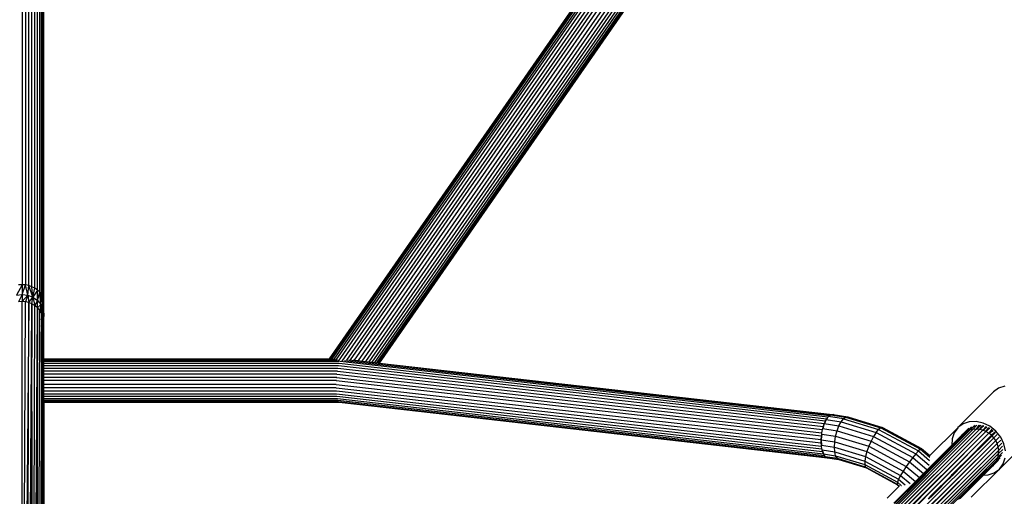
# Model space of a CAD drawing. Units: millimetres. Extents: x 11853 to 18353, y 2387 to 10230.
# Drawn here: x 15102 to 15464, y 5971 to 6146 of the extents above; entities that cross this region are included whole.
import ezdxf

# ---------------------------------------------------------------- set-up
doc = ezdxf.new("R2010")
doc.units = ezdxf.units.MM
doc.layers.add('Strefa bezpieczna', color=8, linetype='Continuous')
doc.dimstyles.get("Standard").update_dxf_attribs({"dimtxt": 180, "dimasz": 200, "dimexe": 0.18, "dimexo": 0.0625, "dimgap": 200, "dimtad": 0, "dimtih": 1, "dimtoh": 1, "dimlfac": 0.001, "dimzin": 0, "dimdsep": 46, "dimtxsty": 'Standard', "dimcen": 0.09, "dimse1": 1, "dimse2": 1, "dimadec": 0, "dimazin": 0, "dimtfac": 1, "dimtdec": 4, "dimtofl": 0, "dimtmove": 0, "dimatfit": 3, "dimfxl": 1, "dimtolj": 1, "dimtzin": 0, "dimarcsym": 0})

# ---------------------------------------------------------------- blocks, each defined once
blk = doc.blocks.new('*D119')
at = {"layer": 'Defpoints', "color": 0}
for p in [(18352.92, 10111.85), (11852.92, 5636.94), (18352.92, 5636.94)]:
    blk.add_point(p, dxfattribs=at)
at = {"layer": 'Strefa bezpieczna', "color": 0, "lineweight": -2}
for p, q in [((12052.92, 10111.85), (14647.92, 10111.85)), ((18152.92, 10111.85), (15557.92, 10111.85))]:
    blk.add_line(p, q, dxfattribs=at)
at = {"layer": 'Strefa bezpieczna', "color": 0}
for points in [[(12052.92, 10145.19), (12052.92, 10078.52), (11852.92, 10111.85)], [(18152.92, 10078.52), (18152.92, 10145.19), (18352.92, 10111.85)]]:
    blk.add_solid(points, dxfattribs=at)
at = {"layer": 'Strefa bezpieczna', "color": 0, "insert": (15102.92, 10111.85), "char_height": 180, "attachment_point": 5}
blk.add_mtext('\\A1;6.50', dxfattribs=at)

msp = doc.modelspace()

# ---------------------------------------------------------------- linework, layer by layer
for p, q in [((15103.128, 6813.884), (15103.128, 6048.262)), ((15104.379, 6812.667), (15104.379, 6048.179)), ((15105.6, 6047.932), (15105.6, 6811.812)), ((15106.76, 6047.526), (15106.76, 6810.845)), ((15107.83, 6046.971), (15107.83, 6809.781)), ((15108.785, 6046.282), (15108.785, 6808.644)), ((15109.6, 6045.476), (15109.6, 6807.46)), ((15216.09, 6021.066), (15441.924, 6346.487)), ((15216.419, 6021.066), (15442.683, 6347.106)), ((15216.977, 6021.066), (15443.572, 6347.582)), ((15217.664, 6020.94), (15444.569, 6347.903)), ((15218.413, 6020.62), (15445.648, 6348.06)), ((15219.284, 6020.228), (15446.785, 6348.051)), ((15447.95, 6347.874), (15220.534, 6020.174)), ((15215.998, 6021.066), (15416.241, 6309.609)), ((15110.256, 6044.571), (15110.256, 6294.167)), ((15110.736, 6043.591), (15110.736, 6294.191)), ((15111.029, 6042.56), (15111.029, 6294.206)), ((15111.128, 6041.502), (15111.128, 6294.211)), ((15338.408, 6188.009), (15222.156, 6020.493)), ((15223.714, 6020.606), (15339.123, 6186.908)), ((15225.189, 6020.54), (15339.861, 6185.78)), ((15226.602, 6020.379), (15340.543, 6184.565)), ((15227.985, 6020.222), (15341.146, 6183.283)), ((15229.303, 6020.072), (15341.653, 6181.965)), ((15230.524, 6019.932), (15342.052, 6180.642)), ((15231.618, 6019.808), (15342.333, 6179.345)), ((15232.557, 6019.701), (15342.487, 6178.107)), ((15233.32, 6019.614), (15342.513, 6176.958)), ((15233.886, 6019.549), (15342.407, 6175.926)), ((15234.242, 6019.509), (15342.175, 6175.037)), ((15234.379, 6019.493), (15340.979, 6173.1)), ((15103.128, 6048.262), (15101.057, 6044.399)), ((15103.128, 6048.262), (15101.876, 6048.179)), ((15104.379, 6048.179), (15103.128, 6048.262)), ((15103.128, 6048.262), (15103.128, 6044.649)), ((15103.128, 6044.649), (15104.379, 6048.179)), ((15105.198, 6044.399), (15104.379, 6048.179)), ((15105.6, 6047.932), (15104.379, 6048.179)), ((15105.198, 6044.399), (15105.6, 6047.932)), ((15107.128, 6043.668), (15105.6, 6047.932)), ((15106.76, 6047.526), (15105.6, 6047.932)), ((15107.128, 6043.668), (15106.76, 6047.526)), ((15107.83, 6046.971), (15106.76, 6047.526)), ((15107.128, 6043.668), (15107.83, 6046.971)), ((15108.785, 6046.282), (15107.83, 6046.971)), ((15101.057, 6044.399), (15103.128, 6044.649)), ((15103.128, 6044.649), (15101.876, 6041.976)), ((15103.128, 6044.649), (15105.198, 6044.399)), ((15103.128, 6044.649), (15103.128, 6042.071)), ((15103.128, 6042.071), (15105.198, 6044.399)), ((15105.198, 6044.399), (15104.379, 6041.976)), ((15105.198, 6044.399), (15107.128, 6043.668)), ((15105.198, 6044.399), (15105.6, 6041.693)), ((15105.6, 6041.693), (15107.128, 6043.668)), ((15106.76, 6041.23), (15107.128, 6043.668)), ((15108.785, 6046.282), (15107.128, 6043.668)), ((15107.128, 6043.668), (15108.785, 6042.506)), ((15107.128, 6043.668), (15107.83, 6040.597)), ((15108.785, 6042.506), (15108.785, 6046.282)), ((15109.6, 6045.476), (15108.785, 6046.282)), ((15108.785, 6042.506), (15109.6, 6045.476)), ((15110.056, 6040.991), (15109.6, 6045.476)), ((15110.256, 6044.571), (15109.6, 6045.476)), ((15110.056, 6040.991), (15110.256, 6044.571)), ((15110.855, 6039.226), (15110.256, 6044.571)), ((15110.736, 6043.591), (15110.256, 6044.571)), ((15110.855, 6039.226), (15110.736, 6043.591)), ((15111.029, 6042.56), (15110.736, 6043.591)), ((15103.128, 6042.071), (15101.876, 6041.976)), ((15104.379, 6041.976), (15103.128, 6042.071)), ((15103.128, 5747.598), (15103.128, 6042.071)), ((15103.128, 5747.598), (15104.379, 6041.976)), ((15105.6, 6041.693), (15103.128, 5747.598)), ((15105.6, 6041.693), (15104.379, 6041.976)), ((15104.884, 5747.517), (15105.6, 6041.693)), ((15104.884, 5747.517), (15106.76, 6041.23)), ((15106.76, 6041.23), (15105.6, 6041.693)), ((15106.76, 6041.23), (15105.866, 5747.033)), ((15106.892, 5746.968), (15106.76, 6041.23)), ((15107.83, 6040.597), (15106.76, 6041.23)), ((15106.892, 5746.968), (15107.83, 6040.597)), ((15106.892, 5746.968), (15108.785, 6039.811)), ((15108.785, 6042.506), (15107.83, 6040.597)), ((15108.785, 6039.811), (15107.83, 6040.597)), ((15108.785, 6039.811), (15107.931, 5746.941)), ((15108.785, 6039.811), (15108.785, 6042.506)), ((15108.785, 6042.506), (15110.056, 6040.991)), ((15108.785, 6039.811), (15110.056, 6040.991)), ((15108.92, 5746.715), (15108.785, 6039.811)), ((15109.6, 6038.891), (15108.785, 6039.811)), ((15110.056, 6040.991), (15109.6, 6038.891)), ((15110.222, 6038.387), (15110.056, 6040.991)), ((15110.056, 6040.991), (15110.256, 6040.549)), ((15110.256, 6038.433), (15110.256, 6040.549)), ((15110.256, 6040.549), (15110.736, 6039.489)), ((15110.256, 6038.433), (15110.736, 6039.413)), ((15110.662, 6038.785), (15110.736, 6039.413)), ((15110.736, 6039.413), (15110.736, 6039.489)), ((15110.736, 6039.489), (15110.75, 6039.46)), ((15110.736, 6039.413), (15110.75, 6039.46)), ((15110.749, 6038.984), (15110.736, 6039.413)), ((15110.736, 6036.741), (15110.855, 6039.226)), ((15110.749, 6038.984), (15110.855, 6039.226)), ((15110.75, 6039.46), (15110.855, 6039.226)), ((15110.981, 6040.273), (15110.855, 6039.226)), ((15110.855, 6039.226), (15110.894, 6039.968)), ((15110.855, 6039.226), (15110.961, 6038.489)), ((15110.855, 6039.226), (15110.931, 6037.626)), ((15110.894, 6039.968), (15111.029, 6042.56)), ((15110.894, 6039.968), (15110.981, 6040.273)), ((15110.961, 6038.489), (15111.029, 6040.445)), ((15111.029, 6040.68), (15110.981, 6040.273)), ((15110.981, 6040.273), (15111.029, 6040.445)), ((15111.128, 6041.502), (15111.029, 6042.56)), ((15111.029, 6040.68), (15111.029, 6042.56)), ((15111.029, 6040.68), (15111.128, 6041.502)), ((15111.029, 6040.445), (15111.029, 6040.68)), ((15111.128, 6037.332), (15111.029, 6040.445)), ((15111.128, 6037.332), (15111.128, 6041.502)), ((15108.92, 5746.715), (15109.6, 6038.891)), ((15110.256, 6037.859), (15109.6, 6038.891)), ((15110.222, 6038.387), (15110.256, 6038.433)), ((15110.241, 6038.087), (15110.222, 6038.387)), ((15110.241, 6038.087), (15110.256, 6038.433)), ((15110.256, 6037.859), (15110.241, 6038.087)), ((15110.256, 6037.859), (15110.252, 6035.328)), ((15110.252, 6035.328), (15110.488, 6037.319)), ((15110.256, 6037.859), (15110.662, 6038.785)), ((15110.488, 6037.319), (15110.256, 6037.859)), ((15110.736, 6036.741), (15110.488, 6037.319)), ((15110.662, 6038.785), (15110.749, 6038.984)), ((15111.029, 6035.564), (15110.736, 6036.741)), ((15110.738, 6035.179), (15110.736, 6036.741)), ((15110.931, 6037.626), (15110.961, 6038.489)), ((15110.931, 6037.626), (15110.991, 6036.379)), ((15110.961, 6038.489), (15111.128, 6037.332)), ((15111.128, 6037.332), (15110.991, 6036.379)), ((15110.991, 6036.379), (15111.029, 6035.564)), ((15111.128, 6037.332), (15111.029, 6035.564)), ((15111.128, 6034.358), (15111.029, 6035.564)), ((15111.029, 6034.749), (15111.029, 6035.564)), ((15111.128, 6034.358), (15111.128, 6037.332)), ((15110.249, 6033.193), (15110.246, 6031.004)), ((15110.25, 6034.103), (15110.249, 6033.193)), ((15110.721, 6031.995), (15110.249, 6033.193)), ((15110.252, 6035.328), (15110.25, 6034.103)), ((15110.738, 6035.179), (15110.25, 6034.103)), ((15110.256, 6030.856), (15110.721, 6031.939)), ((15110.686, 6021.066), (15110.721, 6031.939)), ((15110.721, 6031.995), (15110.738, 6035.179)), ((15110.733, 6031.966), (15110.721, 6031.995)), ((15110.721, 6031.939), (15110.733, 6031.966)), ((15110.749, 6021.066), (15110.721, 6031.939)), ((15111.027, 6021.066), (15111.029, 6033.151)), ((15111.128, 6034.358), (15111.029, 6034.749)), ((15111.029, 6033.151), (15111.029, 6034.749)), ((15111.029, 6033.151), (15111.128, 6034.358)), ((15111.12, 6021.066), (15111.128, 6034.358)), ((15110.256, 6030.856), (15110.23, 6021.066)), ((15110.256, 6030.856), (15110.246, 6031.004)), ((15110.28, 6021.066), (15110.256, 6030.856)), ((15110.225, 6017.626), (15110.223, 6016.581)), ((15110.227, 6018.599), (15110.225, 6017.626)), ((15110.225, 6017.626), (15110.288, 6017.626)), ((15110.228, 6019.435), (15110.227, 6018.599)), ((15110.227, 6018.599), (15110.286, 6018.599)), ((15110.229, 6020.114), (15110.228, 6019.435)), ((15110.228, 6019.435), (15110.284, 6019.435)), ((15110.23, 6020.62), (15110.229, 6020.114)), ((15110.229, 6020.114), (15110.282, 6020.114)), ((15110.23, 6021.066), (15110.28, 6021.066)), ((15110.23, 6021.066), (15110.23, 6020.995)), ((15110.23, 6020.995), (15110.28, 6020.995)), ((15110.23, 6020.995), (15110.23, 6020.94)), ((15110.23, 6020.94), (15110.28, 6020.94)), ((15110.23, 6020.94), (15110.23, 6020.728)), ((15110.23, 6020.728), (15110.281, 6020.728)), ((15110.23, 6020.728), (15110.23, 6020.62)), ((15110.23, 6020.62), (15110.281, 6020.62)), ((15110.28, 6021.066), (15110.686, 6021.066)), ((15110.28, 6020.995), (15110.28, 6021.066)), ((15110.28, 6020.995), (15110.686, 6020.995)), ((15110.28, 6020.94), (15110.28, 6020.995)), ((15110.28, 6020.94), (15110.686, 6020.94)), ((15110.281, 6020.728), (15110.28, 6020.94)), ((15110.281, 6020.728), (15110.685, 6020.728)), ((15110.281, 6020.62), (15110.281, 6020.728)), ((15110.281, 6020.62), (15110.685, 6020.62)), ((15110.282, 6020.114), (15110.281, 6020.62)), ((15110.282, 6020.114), (15110.683, 6020.114)), ((15110.284, 6019.435), (15110.282, 6020.114)), ((15110.284, 6019.435), (15110.681, 6019.435)), ((15110.286, 6018.599), (15110.284, 6019.435)), ((15110.286, 6018.599), (15110.679, 6018.599)), ((15110.288, 6017.626), (15110.286, 6018.599)), ((15110.288, 6017.626), (15110.675, 6017.626)), ((15110.291, 6016.581), (15110.288, 6017.626)), ((15110.672, 6016.581), (15110.675, 6017.626)), ((15110.675, 6017.626), (15110.679, 6018.599)), ((15110.675, 6017.626), (15110.722, 6017.626)), ((15110.679, 6018.599), (15110.681, 6019.435)), ((15110.679, 6018.599), (15110.723, 6018.599)), ((15110.681, 6019.435), (15110.683, 6020.114)), ((15110.681, 6019.435), (15110.723, 6019.435)), ((15110.683, 6020.114), (15110.685, 6020.62)), ((15110.683, 6020.114), (15110.724, 6020.114)), ((15110.685, 6020.728), (15110.686, 6020.94)), ((15110.685, 6020.728), (15110.749, 6020.728)), ((15110.685, 6020.62), (15110.685, 6020.728)), ((15110.685, 6020.62), (15110.749, 6020.62)), ((15110.686, 6021.066), (15110.749, 6021.066)), ((15110.686, 6020.995), (15110.686, 6021.066)), ((15110.686, 6020.995), (15110.749, 6020.995)), ((15110.686, 6020.94), (15110.686, 6020.995)), ((15110.686, 6020.94), (15110.749, 6020.94)), ((15110.722, 6017.626), (15110.721, 6016.581)), ((15110.723, 6018.599), (15110.722, 6017.626)), ((15110.724, 6020.114), (15110.723, 6019.435)), ((15110.723, 6019.435), (15110.723, 6018.599)), ((15110.749, 6020.62), (15110.724, 6020.114)), ((15110.749, 6020.995), (15110.749, 6021.066)), ((15110.749, 6020.94), (15110.749, 6020.995)), ((15110.749, 6020.728), (15110.749, 6020.94)), ((15110.749, 6020.62), (15110.749, 6020.728)), ((15110.966, 5745.61), (15110.749, 6020.62)), ((15111.026, 6020.995), (15111.027, 6021.066)), ((15111.026, 6020.995), (15111.12, 6020.995)), ((15111.026, 6020.94), (15111.026, 6020.995)), ((15111.026, 6020.94), (15111.12, 6020.94)), ((15111.026, 6020.728), (15111.026, 6020.94)), ((15111.026, 6020.728), (15111.12, 6020.728)), ((15111.026, 6020.62), (15111.026, 6020.728)), ((15111.026, 6020.62), (15111.12, 6020.62)), ((15111.026, 6020.114), (15111.026, 6020.62)), ((15111.026, 6020.114), (15111.12, 6020.114)), ((15111.026, 6019.435), (15111.026, 6020.114)), ((15111.026, 6019.435), (15111.12, 6019.435)), ((15111.026, 6018.599), (15111.026, 6019.435)), ((15111.026, 6018.599), (15111.119, 6018.599)), ((15111.026, 6017.626), (15111.026, 6018.599)), ((15111.026, 6017.626), (15111.119, 6017.626)), ((15111.026, 6016.581), (15111.026, 6017.626)), ((15111.027, 6021.066), (15111.12, 6021.066)), ((15111.118, 6016.581), (15111.119, 6017.626)), ((15111.119, 6018.599), (15111.12, 6019.435)), ((15111.119, 6018.599), (15219.268, 6018.599)), ((15111.119, 6017.626), (15111.119, 6018.599)), ((15111.119, 6017.626), (15219.038, 6017.627)), ((15111.12, 6021.066), (15215.998, 6021.066)), ((15111.12, 6020.995), (15111.12, 6021.066)), ((15111.12, 6020.995), (15215.949, 6020.995)), ((15111.12, 6020.94), (15111.12, 6020.995)), ((15111.12, 6020.94), (15215.911, 6020.94)), ((15111.12, 6020.728), (15111.12, 6020.94)), ((15111.12, 6020.728), (15215.765, 6020.728)), ((15111.12, 6020.62), (15111.12, 6020.728)), ((15111.12, 6020.62), (15215.689, 6020.62)), ((15111.12, 6020.114), (15111.12, 6020.62)), ((15111.12, 6020.114), (15219.607, 6020.132)), ((15111.12, 6019.435), (15111.12, 6020.114)), ((15111.12, 6019.435), (15219.503, 6019.435)), ((15215.689, 6020.62), (15215.765, 6020.728)), ((15215.689, 6020.62), (15215.781, 6020.62)), ((15215.765, 6020.728), (15215.911, 6020.94)), ((15215.765, 6020.728), (15215.856, 6020.728)), ((15215.781, 6020.62), (15215.856, 6020.728)), ((15215.781, 6020.62), (15216.11, 6020.62)), ((15215.856, 6020.728), (15216.003, 6020.94)), ((15215.856, 6020.728), (15215.966, 6020.728)), ((15215.911, 6020.94), (15215.949, 6020.995)), ((15215.911, 6020.94), (15216.003, 6020.94)), ((15215.949, 6020.995), (15215.998, 6021.066)), ((15215.949, 6020.995), (15216.041, 6020.995)), ((15215.998, 6021.066), (15216.09, 6021.066)), ((15216.003, 6020.94), (15216.041, 6020.995)), ((15216.003, 6020.94), (15216.332, 6020.94)), ((15216.041, 6020.995), (15216.09, 6021.066)), ((15216.041, 6020.995), (15216.37, 6020.995)), ((15216.09, 6021.066), (15216.419, 6021.066)), ((15216.11, 6020.62), (15216.332, 6020.94)), ((15216.11, 6020.62), (15216.668, 6020.62)), ((15216.332, 6020.94), (15216.37, 6020.995)), ((15216.332, 6020.94), (15216.89, 6020.94)), ((15216.37, 6020.995), (15216.419, 6021.066)), ((15216.37, 6020.995), (15216.559, 6020.995)), ((15216.419, 6021.066), (15216.977, 6021.066)), ((15216.668, 6020.62), (15216.89, 6020.94)), ((15216.668, 6020.62), (15217.442, 6020.62)), ((15216.89, 6020.94), (15216.977, 6021.066)), ((15216.89, 6020.94), (15217.664, 6020.94)), ((15216.977, 6021.066), (15217.246, 6021.066)), ((15217.442, 6020.62), (15217.664, 6020.94)), ((15217.442, 6020.62), (15218.413, 6020.62)), ((15217.664, 6020.94), (15218.013, 6020.94)), ((15218.413, 6020.62), (15218.863, 6020.62)), ((15219.038, 6017.627), (15397.606, 5997.279)), ((15219.268, 6018.599), (15398.027, 5998.228)), ((15219.503, 6019.435), (15219.574, 6019.435)), ((15219.574, 6019.435), (15398.491, 5999.039)), ((15219.879, 6020.114), (15398.987, 5999.691)), ((15221.483, 6020.455), (15399.503, 6000.169)), ((15223.086, 6020.623), (15400.025, 6000.461)), ((15224.602, 6020.607), (15225.189, 6020.54)), ((15225.189, 6020.54), (15226.602, 6020.379)), ((15226.602, 6020.379), (15227.985, 6020.222)), ((15227.985, 6020.222), (15229.303, 6020.072)), ((15229.303, 6020.072), (15230.524, 6019.932)), ((15230.524, 6019.932), (15231.618, 6019.808)), ((15231.618, 6019.808), (15232.557, 6019.701)), ((15232.557, 6019.701), (15233.32, 6019.614)), ((15233.32, 6019.614), (15233.886, 6019.549)), ((15233.886, 6019.549), (15234.242, 6019.509)), ((15234.242, 6019.509), (15234.379, 6019.493)), ((15234.379, 6019.493), (15400.542, 6000.559)), ((15110.22, 6014.276), (15110.218, 6013.068)), ((15110.222, 6015.456), (15110.22, 6014.276)), ((15110.22, 6014.276), (15110.296, 6014.276)), ((15110.223, 6016.581), (15110.222, 6015.456)), ((15110.222, 6015.456), (15110.293, 6015.456)), ((15110.223, 6016.581), (15110.291, 6016.581)), ((15110.296, 6014.276), (15110.272, 6013.068)), ((15110.291, 6016.581), (15110.672, 6016.581)), ((15110.293, 6015.456), (15110.291, 6016.581)), ((15110.293, 6015.456), (15110.669, 6015.456)), ((15110.296, 6014.276), (15110.293, 6015.456)), ((15110.296, 6014.276), (15110.665, 6014.276)), ((15110.299, 6013.068), (15110.296, 6014.276)), ((15110.661, 6013.068), (15110.665, 6014.276)), ((15110.665, 6014.276), (15110.669, 6015.456)), ((15110.665, 6014.276), (15110.719, 6014.276)), ((15110.669, 6015.456), (15110.672, 6016.581)), ((15110.669, 6015.456), (15110.72, 6015.456)), ((15110.672, 6016.581), (15110.721, 6016.581)), ((15110.719, 6014.276), (15110.718, 6013.068)), ((15110.72, 6015.456), (15110.719, 6014.276)), ((15110.721, 6016.581), (15110.72, 6015.456)), ((15111.025, 6015.456), (15111.026, 6016.581)), ((15111.025, 6015.456), (15111.117, 6015.456)), ((15111.025, 6014.276), (15111.025, 6015.456)), ((15111.025, 6014.276), (15111.117, 6014.276)), ((15111.025, 6013.068), (15111.025, 6014.276)), ((15111.026, 6016.581), (15111.118, 6016.581)), ((15111.116, 6013.068), (15111.117, 6014.276)), ((15111.117, 6015.456), (15111.118, 6016.581)), ((15111.117, 6015.456), (15218.716, 6015.456)), ((15111.117, 6014.276), (15111.117, 6015.456)), ((15111.117, 6014.276), (15218.603, 6014.276)), ((15111.118, 6016.581), (15218.87, 6016.581)), ((15218.547, 6014.147), (15396.7, 5993.846)), ((15218.678, 6015.373), (15396.934, 5995.06)), ((15218.847, 6016.542), (15397.239, 5996.214)), ((15110.212, 6009.318), (15110.214, 6010.512)), ((15110.214, 6010.512), (15110.216, 6011.773)), ((15110.214, 6010.512), (15110.274, 6010.512)), ((15110.216, 6011.773), (15110.218, 6013.068)), ((15110.216, 6011.773), (15110.273, 6011.773)), ((15110.272, 6013.068), (15110.218, 6013.068)), ((15110.299, 6013.068), (15110.272, 6013.068)), ((15110.272, 6013.068), (15110.273, 6011.773)), ((15110.273, 6011.773), (15110.302, 6011.773)), ((15110.273, 6011.773), (15110.274, 6010.512)), ((15110.274, 6010.512), (15110.305, 6010.512)), ((15110.274, 6010.512), (15110.276, 6009.318)), ((15110.661, 6013.068), (15110.299, 6013.068)), ((15110.302, 6011.773), (15110.299, 6013.068)), ((15110.302, 6011.773), (15110.657, 6011.773)), ((15110.305, 6010.512), (15110.302, 6011.773)), ((15110.305, 6010.512), (15110.653, 6010.512)), ((15110.308, 6009.318), (15110.305, 6010.512)), ((15110.649, 6009.318), (15110.653, 6010.512)), ((15110.653, 6010.512), (15110.657, 6011.773)), ((15110.653, 6010.512), (15110.716, 6010.512)), ((15110.657, 6011.773), (15110.661, 6013.068)), ((15110.657, 6011.773), (15110.717, 6011.773)), ((15110.718, 6013.068), (15110.661, 6013.068)), ((15110.717, 6011.773), (15110.716, 6010.512)), ((15110.716, 6010.512), (15110.716, 6009.318)), ((15110.718, 6013.068), (15110.717, 6011.773)), ((15111.024, 6010.512), (15111.025, 6011.773)), ((15111.024, 6010.512), (15111.115, 6010.512)), ((15111.024, 6009.318), (15111.024, 6010.512)), ((15111.116, 6013.068), (15111.025, 6013.068)), ((15111.025, 6011.773), (15111.025, 6013.068)), ((15111.025, 6011.773), (15111.115, 6011.773)), ((15111.114, 6009.318), (15111.115, 6010.512)), ((15111.115, 6011.773), (15111.116, 6013.068)), ((15111.115, 6011.773), (15218.466, 6011.773)), ((15111.115, 6010.512), (15111.115, 6011.773)), ((15111.115, 6010.512), (15218.458, 6010.512)), ((15218.53, 6013.068), (15111.116, 6013.068)), ((15218.426, 6011.645), (15396.463, 5991.357)), ((15218.434, 6010.43), (15396.466, 5990.143)), ((15396.542, 5992.602), (15218.461, 6012.894)), ((15463.857, 6010.988), (15461.568, 6010.225)), ((15110.208, 6006.494), (15110.209, 6007.288)), ((15110.209, 6007.288), (15110.211, 6008.224)), ((15110.209, 6007.288), (15110.277, 6007.288)), ((15110.211, 6008.224), (15110.212, 6009.318)), ((15110.211, 6008.224), (15110.277, 6008.224)), ((15110.212, 6009.318), (15110.276, 6009.318)), ((15110.276, 6009.318), (15110.308, 6009.318)), ((15110.276, 6009.318), (15110.277, 6008.224)), ((15110.277, 6008.224), (15110.311, 6008.224)), ((15110.277, 6008.224), (15110.277, 6007.288)), ((15110.277, 6007.288), (15110.313, 6007.288)), ((15110.277, 6007.288), (15110.278, 6006.494)), ((15110.308, 6009.318), (15110.649, 6009.318)), ((15110.311, 6008.224), (15110.308, 6009.318)), ((15110.311, 6008.224), (15110.646, 6008.224)), ((15110.313, 6007.288), (15110.311, 6008.224)), ((15110.313, 6007.288), (15110.643, 6007.288)), ((15110.315, 6006.494), (15110.313, 6007.288)), ((15110.64, 6006.494), (15110.643, 6007.288)), ((15110.643, 6007.288), (15110.646, 6008.224)), ((15110.643, 6007.288), (15110.714, 6007.288)), ((15110.646, 6008.224), (15110.649, 6009.318)), ((15110.646, 6008.224), (15110.715, 6008.224)), ((15110.649, 6009.318), (15110.716, 6009.318)), ((15110.714, 6007.288), (15110.713, 6006.494)), ((15110.715, 6008.224), (15110.714, 6007.288)), ((15110.716, 6009.318), (15110.715, 6008.224)), ((15111.024, 6009.318), (15111.114, 6009.318)), ((15111.024, 6008.224), (15111.024, 6009.318)), ((15111.024, 6008.224), (15111.113, 6008.224)), ((15111.024, 6007.288), (15111.024, 6008.224)), ((15111.024, 6007.288), (15111.113, 6007.288)), ((15111.024, 6006.494), (15111.024, 6007.288)), ((15111.112, 6006.494), (15111.113, 6007.288)), ((15111.113, 6008.224), (15111.114, 6009.318)), ((15111.113, 6008.224), (15218.576, 6008.224)), ((15111.113, 6007.288), (15111.113, 6008.224)), ((15111.113, 6007.288), (15218.705, 6007.288)), ((15111.114, 6009.318), (15218.491, 6009.318)), ((15218.48, 6009.281), (15396.551, 5988.989)), ((15218.576, 6008.224), (15396.715, 5987.925)), ((15218.705, 6007.288), (15396.955, 5986.975)), ((15459.67, 6008.847), (15446.608, 5995.785)), ((15461.568, 6010.225), (15459.67, 6008.847)), ((15110.206, 6005.069), (15108.92, 5746.715)), ((15109.811, 5746.24), (15110.206, 6005.069)), ((15110.206, 6005.407), (15110.207, 6005.515)), ((15110.206, 6005.407), (15110.279, 6005.407)), ((15110.206, 6005.14), (15110.206, 6005.407)), ((15110.206, 6005.14), (15110.279, 6005.14)), ((15110.206, 6005.069), (15110.206, 6005.14)), ((15110.206, 6005.069), (15110.279, 6005.069)), ((15110.207, 6005.861), (15110.208, 6006.494)), ((15110.207, 6005.861), (15110.279, 6005.861)), ((15110.207, 6005.515), (15110.207, 6005.861)), ((15110.207, 6005.515), (15110.279, 6005.515)), ((15110.208, 6006.494), (15110.278, 6006.494)), ((15110.278, 6006.494), (15110.315, 6006.494)), ((15110.278, 6006.494), (15110.279, 6005.861)), ((15110.279, 6005.861), (15110.317, 6005.861)), ((15110.279, 6005.861), (15110.279, 6005.515)), ((15110.279, 6005.515), (15110.318, 6005.515)), ((15110.279, 6005.515), (15110.279, 6005.407)), ((15110.279, 6005.407), (15110.318, 6005.407)), ((15110.279, 6005.407), (15110.279, 6005.14)), ((15110.279, 6005.14), (15110.319, 6005.14)), ((15110.279, 6005.14), (15110.279, 6005.069)), ((15110.279, 6005.069), (15110.319, 6005.069)), ((15110.279, 6005.069), (15110.358, 5918.16)), ((15110.315, 6006.494), (15110.64, 6006.494)), ((15110.317, 6005.861), (15110.315, 6006.494)), ((15110.317, 6005.861), (15110.638, 6005.861)), ((15110.318, 6005.515), (15110.317, 6005.861)), ((15110.318, 6005.515), (15110.637, 6005.515)), ((15110.318, 6005.407), (15110.318, 6005.515)), ((15110.318, 6005.407), (15110.637, 6005.407)), ((15110.319, 6005.14), (15110.318, 6005.407)), ((15110.319, 6005.14), (15110.636, 6005.14)), ((15110.319, 6005.069), (15110.319, 6005.14)), ((15110.319, 6005.069), (15110.635, 6005.069)), ((15110.456, 5948.714), (15110.319, 6005.069)), ((15110.456, 5948.714), (15110.635, 6005.069)), ((15110.712, 6005.069), (15110.619, 5881.833)), ((15110.635, 6005.069), (15110.636, 6005.14)), ((15110.635, 6005.069), (15110.712, 6005.069)), ((15110.636, 6005.14), (15110.637, 6005.407)), ((15110.636, 6005.14), (15110.712, 6005.14)), ((15110.637, 6005.515), (15110.638, 6005.861)), ((15110.637, 6005.515), (15110.713, 6005.515)), ((15110.637, 6005.407), (15110.637, 6005.515)), ((15110.637, 6005.407), (15110.713, 6005.407)), ((15110.638, 6005.861), (15110.64, 6006.494)), ((15110.638, 6005.861), (15110.713, 6005.861)), ((15110.64, 6006.494), (15110.713, 6006.494)), ((15110.713, 6005.407), (15110.712, 6005.14)), ((15110.712, 6005.14), (15110.712, 6005.069)), ((15110.713, 6006.494), (15110.713, 6005.861)), ((15110.713, 6005.861), (15110.713, 6005.515)), ((15110.713, 6005.515), (15110.713, 6005.407)), ((15110.99, 5842.262), (15111.023, 6005.069)), ((15111.023, 6005.861), (15111.024, 6006.494)), ((15111.023, 6005.861), (15111.112, 6005.861)), ((15111.023, 6005.515), (15111.023, 6005.861)), ((15111.023, 6005.515), (15111.112, 6005.515)), ((15111.023, 6005.407), (15111.023, 6005.515)), ((15111.023, 6005.407), (15111.112, 6005.407)), ((15111.023, 6005.14), (15111.023, 6005.407)), ((15111.023, 6005.14), (15111.112, 6005.14)), ((15111.023, 6005.069), (15111.023, 6005.14)), ((15111.023, 6005.069), (15111.111, 6005.069)), ((15111.067, 5924.944), (15111.023, 6005.069)), ((15111.024, 6006.494), (15111.112, 6006.494)), ((15111.111, 6005.069), (15111.067, 5924.944)), ((15111.111, 6005.069), (15111.112, 6005.14)), ((15111.111, 6005.069), (15219.795, 6005.069)), ((15111.128, 5745.521), (15111.111, 6005.069)), ((15111.112, 6006.494), (15218.865, 6006.494)), ((15111.112, 6005.861), (15111.112, 6006.494)), ((15111.112, 6005.861), (15218.14, 6005.861)), ((15111.112, 6005.515), (15111.112, 6005.861)), ((15111.112, 6005.515), (15218.448, 6005.515)), ((15111.112, 6005.407), (15111.112, 6005.515)), ((15111.112, 6005.407), (15218.611, 6005.407)), ((15111.112, 6005.14), (15111.112, 6005.407)), ((15111.112, 6005.14), (15219.275, 6005.14)), ((15218.14, 6005.861), (15218.448, 6005.515)), ((15218.14, 6005.861), (15219.061, 6005.861)), ((15218.448, 6005.515), (15218.611, 6005.407)), ((15218.448, 6005.515), (15219.282, 6005.407)), ((15218.611, 6005.407), (15219.282, 6005.407)), ((15218.865, 6006.494), (15397.265, 5986.164)), ((15219.061, 6005.861), (15397.637, 5985.512)), ((15219.275, 6005.14), (15219.426, 6005.111)), ((15219.275, 6005.14), (15219.526, 6005.14)), ((15219.282, 6005.407), (15398.061, 5985.034)), ((15219.426, 6005.111), (15219.795, 6005.069)), ((15219.526, 6005.14), (15398.528, 5984.743)), ((15219.795, 6005.069), (15398.705, 5984.685)), ((15398.826, 5999.435), (15398.32, 5998.764)), ((15398.491, 5999.039), (15398.795, 5999.439)), ((15398.795, 5999.439), (15398.987, 5999.691)), ((15398.795, 5999.439), (15398.826, 5999.435)), ((15398.987, 5999.691), (15398.826, 5999.435)), ((15398.987, 5999.691), (15399.143, 5999.857)), ((15399.298, 5999.991), (15399.143, 5999.857)), ((15404.588, 5999.001), (15399.143, 5999.857)), ((15399.298, 5999.991), (15399.503, 6000.169)), ((15399.298, 5999.991), (15399.333, 5999.987)), ((15399.84, 6000.359), (15399.333, 5999.987)), ((15399.503, 6000.169), (15399.84, 6000.359)), ((15399.84, 6000.359), (15399.867, 6000.356)), ((15399.867, 6000.356), (15400.025, 6000.461)), ((15400.025, 6000.461), (15400.406, 6000.533)), ((15400.657, 6000.504), (15400.025, 6000.461)), ((15400.025, 6000.461), (15401.297, 6000.253)), ((15400.406, 6000.533), (15400.542, 6000.559)), ((15400.406, 6000.533), (15400.657, 6000.504)), ((15400.542, 6000.559), (15400.863, 6000.518)), ((15400.863, 6000.518), (15400.657, 6000.504)), ((15400.657, 6000.504), (15400.939, 6000.472)), ((15400.863, 6000.518), (15406.222, 5999.676)), ((15400.939, 6000.472), (15400.863, 6000.518)), ((15401.297, 6000.253), (15400.939, 6000.472)), ((15400.939, 6000.472), (15401.04, 6000.461)), ((15401.04, 6000.461), (15401.397, 6000.237)), ((15401.297, 6000.253), (15401.397, 6000.237)), ((15401.397, 6000.237), (15405.434, 5999.603)), ((15404.588, 5999.001), (15405.434, 5999.603)), ((15405.434, 5999.603), (15406.222, 5999.676)), ((15405.434, 5999.603), (15418.328, 5995.689)), ((15406.222, 5999.676), (15418.964, 5995.809)), ((15397.595, 5997.251), (15397.021, 5995.421)), ((15397.021, 5995.421), (15397.239, 5996.214)), ((15397.239, 5996.214), (15397.595, 5997.251)), ((15397.606, 5997.279), (15397.595, 5997.251)), ((15397.595, 5997.251), (15402.954, 5996.409)), ((15398.32, 5998.764), (15397.606, 5997.279)), ((15397.606, 5997.279), (15398.027, 5998.228)), ((15398.027, 5998.228), (15398.32, 5998.764)), ((15398.32, 5998.764), (15398.491, 5999.039)), ((15398.32, 5998.764), (15403.743, 5997.911)), ((15402.278, 5994.595), (15402.954, 5996.409)), ((15402.954, 5996.409), (15403.743, 5997.911)), ((15402.954, 5996.409), (15415.696, 5992.541)), ((15403.743, 5997.911), (15404.588, 5999.001)), ((15403.743, 5997.911), (15416.636, 5993.998)), ((15404.588, 5999.001), (15417.534, 5995.071)), ((15418.964, 5995.809), (15418.328, 5995.689)), ((15418.964, 5995.809), (15433.316, 5988.043)), ((15448.506, 5997.163), (15446.608, 5995.785)), ((15450.795, 5997.926), (15448.506, 5997.163)), ((15451.592, 5996.064), (15449.908, 5994.38)), ((15453.319, 5998.023), (15450.795, 5997.926)), ((15452.957, 5996.512), (15450.997, 5994.845)), ((15450.997, 5994.845), (15452.593, 5996.441)), ((15453.631, 5996.638), (15452.156, 5995.128)), ((15455.907, 5997.447), (15453.319, 5998.023)), ((15454.72, 5996.668), (15453.359, 5995.224)), ((15454.364, 5996.652), (15453.359, 5995.224)), ((15453.359, 5995.224), (15455.085, 5996.631)), ((15454.574, 5995.128), (15455.835, 5996.528)), ((15456.189, 5996.443), (15454.574, 5995.128)), ((15456.948, 5996.22), (15455.772, 5994.845)), ((15455.772, 5994.845), (15457.287, 5996.091)), ((15458.381, 5996.237), (15455.907, 5997.447)), ((15460.573, 5994.477), (15458.381, 5996.237)), ((15180.046, 5723.094), (15452.156, 5995.128)), ((15180.046, 5723.094), (15450.997, 5994.845)), ((15181.111, 5722.905), (15453.359, 5995.224)), ((15181.111, 5722.905), (15452.156, 5995.128)), ((15181.111, 5722.905), (15454.574, 5995.128)), ((15450.997, 5994.845), (15181.607, 5725.656)), ((15182.168, 5722.557), (15454.574, 5995.128)), ((15455.772, 5994.845), (15182.168, 5722.557)), ((15183.398, 5722.323), (15455.772, 5994.845)), ((15183.398, 5722.323), (15456.923, 5994.38)), ((15184.471, 5721.943), (15456.923, 5994.38)), ((15456.923, 5994.38), (15185.383, 5721.467)), ((15458, 5993.745), (15185.383, 5721.467)), ((15186.772, 5720.373), (15458, 5993.745)), ((15396.634, 5993.399), (15396.463, 5991.357)), ((15396.463, 5991.357), (15396.542, 5992.602)), ((15396.542, 5992.602), (15396.634, 5993.399)), ((15396.634, 5993.399), (15396.7, 5993.846)), ((15396.634, 5993.399), (15401.758, 5992.594)), ((15396.7, 5993.846), (15396.934, 5995.06)), ((15396.934, 5995.06), (15397.021, 5995.421)), ((15397.021, 5995.421), (15402.278, 5994.595)), ((15401.432, 5990.542), (15401.758, 5992.594)), ((15401.758, 5992.594), (15402.278, 5994.595)), ((15401.758, 5992.594), (15413.943, 5988.895)), ((15402.278, 5994.595), (15414.777, 5990.801)), ((15415.696, 5992.541), (15414.777, 5990.801)), ((15416.636, 5993.998), (15415.696, 5992.541)), ((15415.696, 5992.541), (15430.048, 5984.775)), ((15416.636, 5993.998), (15417.534, 5995.071)), ((15416.636, 5993.998), (15431.16, 5986.139)), ((15418.328, 5995.689), (15417.534, 5995.071)), ((15417.534, 5995.071), (15432.116, 5987.181)), ((15418.328, 5995.689), (15432.851, 5987.831)), ((15446.573, 5995.738), (15436.326, 5985.49)), ((15444.375, 5989.204), (15447.758, 5992.587)), ((15444.378, 5989.286), (15448.048, 5992.955)), ((15445.23, 5993.887), (15444.467, 5991.598)), ((15446.573, 5995.738), (15445.23, 5993.887)), ((15446.608, 5995.785), (15446.573, 5995.738)), ((15447.034, 5991.501), (15449.908, 5994.38)), ((15449.248, 5993.957), (15447.323, 5992.031)), ((15447.758, 5992.587), (15447.323, 5992.031)), ((15447.758, 5992.587), (15448.917, 5993.745)), ((15448.048, 5992.955), (15447.758, 5992.587)), ((15449.919, 5994.827), (15448.048, 5992.955)), ((15448.917, 5993.745), (15448.048, 5992.955)), ((15448.427, 5982.393), (15458.975, 5992.955)), ((15448.602, 5982.202), (15459.168, 5992.768)), ((15448.917, 5993.745), (15450.694, 5995.522)), ((15449.248, 5993.957), (15448.917, 5993.745)), ((15449.287, 5993.996), (15449.248, 5993.957)), ((15449.908, 5994.38), (15449.287, 5993.996)), ((15450.997, 5994.845), (15449.908, 5994.38)), ((15452.156, 5995.128), (15450.997, 5994.845)), ((15453.359, 5995.224), (15452.156, 5995.128)), ((15454.574, 5995.128), (15453.359, 5995.224)), ((15455.772, 5994.845), (15454.574, 5995.128)), ((15456.923, 5994.38), (15455.772, 5994.845)), ((15456.923, 5994.38), (15458.033, 5995.753)), ((15458.353, 5995.583), (15456.923, 5994.38)), ((15458, 5993.745), (15456.923, 5994.38)), ((15459.064, 5995.137), (15458, 5993.745)), ((15458, 5993.745), (15459.361, 5994.93)), ((15458, 5993.745), (15459.633, 5994.688)), ((15458.975, 5992.955), (15458, 5993.745)), ((15460.287, 5994.146), (15458.975, 5992.955)), ((15459.168, 5992.768), (15458.975, 5992.955)), ((15459.168, 5992.768), (15460.418, 5994.018)), ((15459.824, 5992.031), (15459.168, 5992.768)), ((15459.824, 5992.031), (15461.079, 5993.286)), ((15461.801, 5992.269), (15460.527, 5990.995)), ((15462.334, 5992.284), (15460.573, 5994.477)), ((15463.543, 5989.81), (15462.334, 5992.284)), ((15186.772, 5720.373), (15459.824, 5992.031)), ((15460.527, 5990.995), (15186.772, 5720.373)), ((15187.867, 5718.983), (15460.527, 5990.995)), ((15187.867, 5718.983), (15461.067, 5989.873)), ((15461.067, 5989.873), (15188.343, 5718.071)), ((15188.723, 5716.999), (15461.067, 5989.873)), ((15188.723, 5716.999), (15461.429, 5988.691)), ((15396.463, 5991.357), (15396.462, 5991.323)), ((15396.466, 5990.143), (15396.462, 5991.323)), ((15396.462, 5991.323), (15401.432, 5990.542)), ((15396.462, 5991.323), (15396.516, 5989.334)), ((15396.516, 5989.334), (15396.466, 5990.143)), ((15396.551, 5988.989), (15396.516, 5989.334)), ((15396.516, 5989.334), (15401.321, 5988.579)), ((15396.715, 5987.925), (15396.551, 5988.989)), ((15401.321, 5988.579), (15401.432, 5990.542)), ((15401.321, 5988.579), (15412.744, 5985.112)), ((15401.432, 5986.839), (15401.321, 5988.579)), ((15401.432, 5990.542), (15413.249, 5986.955)), ((15413.943, 5988.895), (15413.249, 5986.955)), ((15414.777, 5990.801), (15413.943, 5988.895)), ((15413.943, 5988.895), (15427.667, 5981.47)), ((15414.777, 5990.801), (15428.857, 5983.183)), ((15434.96, 5979.444), (15444.414, 5988.877)), ((15435.185, 5979.903), (15444.37, 5989.074)), ((15435.402, 5980.235), (15444.375, 5989.204)), ((15435.442, 5980.35), (15444.378, 5989.286)), ((15444.37, 5989.074), (15447.323, 5992.031)), ((15444.375, 5989.204), (15444.37, 5989.074)), ((15444.37, 5989.074), (15444.414, 5988.877)), ((15444.378, 5989.286), (15444.375, 5989.204)), ((15444.467, 5991.598), (15444.378, 5989.286)), ((15444.414, 5988.877), (15447.034, 5991.501)), ((15447.323, 5992.031), (15447.034, 5991.501)), ((15460.527, 5990.995), (15459.824, 5992.031)), ((15461.067, 5989.873), (15460.527, 5990.995)), ((15461.067, 5989.873), (15462.373, 5991.179)), ((15461.429, 5988.691), (15461.067, 5989.873)), ((15462.782, 5990.044), (15461.429, 5988.691)), ((15461.606, 5987.48), (15461.429, 5988.691)), ((15463.018, 5988.892), (15461.606, 5987.48)), ((15464.119, 5987.223), (15463.543, 5989.81)), ((15188.723, 5716.999), (15461.606, 5987.48)), ((15461.606, 5987.48), (15188.956, 5715.768)), ((15189.304, 5714.713), (15461.606, 5987.48)), ((15189.304, 5714.713), (15461.592, 5986.268)), ((15461.388, 5985.087), (15189.304, 5714.713)), ((15189.493, 5713.647), (15461.388, 5985.087)), ((15396.794, 5987.568), (15396.715, 5987.925)), ((15396.955, 5986.975), (15396.794, 5987.568)), ((15396.794, 5987.568), (15401.432, 5986.839)), ((15396.794, 5987.568), (15397.265, 5986.164)), ((15397.265, 5986.164), (15396.955, 5986.975)), ((15397.265, 5986.164), (15401.758, 5985.44)), ((15397.265, 5986.164), (15397.431, 5985.871)), ((15397.431, 5985.871), (15397.458, 5985.868)), ((15397.547, 5985.669), (15397.458, 5985.868)), ((15397.547, 5985.669), (15397.593, 5985.664)), ((15397.637, 5985.512), (15397.547, 5985.669)), ((15397.926, 5985.161), (15397.637, 5985.512)), ((15398.061, 5985.034), (15397.926, 5985.161)), ((15397.926, 5985.161), (15402.278, 5984.477)), ((15397.926, 5985.161), (15398.397, 5984.873)), ((15398.302, 5984.884), (15398.061, 5985.034)), ((15401.432, 5986.839), (15412.461, 5983.491)), ((15401.758, 5985.44), (15401.432, 5986.839)), ((15401.758, 5985.44), (15412.42, 5982.203)), ((15402.278, 5984.477), (15401.758, 5985.44)), ((15412.744, 5985.112), (15412.461, 5983.491)), ((15413.249, 5986.955), (15412.744, 5985.112)), ((15412.744, 5985.112), (15425.61, 5978.15)), ((15413.249, 5986.955), (15426.559, 5979.753)), ((15431.16, 5986.139), (15430.048, 5984.775)), ((15432.116, 5987.181), (15431.16, 5986.139)), ((15431.16, 5986.139), (15436.024, 5982.015)), ((15432.851, 5987.831), (15432.116, 5987.181)), ((15432.116, 5987.181), (15436.265, 5983.662)), ((15433.316, 5988.043), (15432.851, 5987.831)), ((15432.851, 5987.831), (15436.371, 5984.845)), ((15433.316, 5988.043), (15436.326, 5985.49)), ((15436.326, 5985.49), (15436.432, 5985.4)), ((15461, 5983.964), (15462.646, 5985.61)), ((15461, 5983.964), (15461.388, 5985.087)), ((15462.949, 5986.647), (15461.388, 5985.087)), ((15461.388, 5985.087), (15461.592, 5986.268)), ((15461.592, 5986.268), (15463.074, 5987.75)), ((15461.592, 5986.268), (15461.606, 5987.48)), ((15469.887, 5988.504), (15461.881, 5980.512)), ((15398.302, 5984.884), (15398.397, 5984.873)), ((15398.528, 5984.743), (15398.302, 5984.884)), ((15398.397, 5984.873), (15398.705, 5984.685)), ((15398.705, 5984.685), (15398.528, 5984.743)), ((15398.705, 5984.685), (15402.954, 5984.017)), ((15402.278, 5984.477), (15412.624, 5981.337)), ((15402.954, 5984.017), (15402.278, 5984.477)), ((15402.954, 5984.017), (15413.058, 5980.95)), ((15412.461, 5983.491), (15412.42, 5982.203)), ((15412.42, 5982.203), (15424.428, 5975.706)), ((15412.42, 5982.203), (15412.624, 5981.337)), ((15412.461, 5983.491), (15424.883, 5976.769)), ((15412.624, 5981.337), (15424.277, 5975.031)), ((15412.624, 5981.337), (15413.058, 5980.95)), ((15427.667, 5981.47), (15426.559, 5979.753)), ((15428.857, 5983.183), (15427.667, 5981.47)), ((15427.667, 5981.47), (15432.48, 5977.388)), ((15430.048, 5984.775), (15428.857, 5983.183)), ((15428.857, 5983.183), (15433.953, 5978.861)), ((15430.048, 5984.775), (15435.362, 5980.269)), ((15444.553, 5978.514), (15447.889, 5981.854)), ((15444.748, 5978.348), (15448.085, 5981.685)), ((15447.889, 5981.854), (15448.427, 5982.393)), ((15447.889, 5981.854), (15447.916, 5981.82)), ((15447.916, 5981.82), (15448.085, 5981.685)), ((15448.085, 5981.685), (15448.602, 5982.202)), ((15448.427, 5982.393), (15448.602, 5982.202)), ((15456.013, 5978.306), (15459.711, 5982.004)), ((15457.451, 5980.409), (15461, 5983.964)), ((15459.868, 5982.597), (15457.851, 5980.58)), ((15458.51, 5981.002), (15460.436, 5982.928)), ((15458.842, 5981.215), (15460.002, 5982.374)), ((15458.842, 5981.215), (15459.711, 5982.004)), ((15461.542, 5983.835), (15459.711, 5982.004)), ((15459.711, 5982.004), (15460.002, 5982.374)), ((15460.002, 5982.374), (15460.767, 5983.14)), ((15460.002, 5982.374), (15460.436, 5982.928)), ((15462.173, 5984.665), (15460.436, 5982.928)), ((15460.436, 5982.928), (15461, 5983.964)), ((15461.881, 5980.512), (15463.259, 5982.41)), ((15463.259, 5982.41), (15464.022, 5984.699)), ((15189.493, 5713.647), (15455.289, 5978.278)), ((15413.058, 5980.95), (15424.439, 5974.792)), ((15425.61, 5978.15), (15424.883, 5976.769)), ((15426.559, 5979.753), (15425.61, 5978.15)), ((15425.61, 5978.15), (15429.063, 5975.222)), ((15426.559, 5979.753), (15431.026, 5975.965)), ((15432.48, 5977.388), (15433.953, 5978.861)), ((15432.521, 5977.354), (15433.994, 5978.826)), ((15432.582, 5977.302), (15434.055, 5978.774)), ((15432.731, 5977.175), (15434.202, 5978.649)), ((15433.953, 5978.861), (15435.362, 5980.269)), ((15433.953, 5978.861), (15433.994, 5978.826)), ((15433.994, 5978.826), (15435.379, 5980.199)), ((15433.994, 5978.826), (15434.055, 5978.774)), ((15434.055, 5978.774), (15435.134, 5979.825)), ((15434.055, 5978.774), (15434.202, 5978.649)), ((15434.202, 5978.649), (15434.931, 5979.379)), ((15434.931, 5979.379), (15434.96, 5979.444)), ((15435.134, 5979.825), (15435.185, 5979.903)), ((15435.362, 5980.269), (15435.442, 5980.35)), ((15435.362, 5980.269), (15435.402, 5980.235)), ((15435.379, 5980.199), (15435.402, 5980.235)), ((15443.537, 5977.496), (15444.225, 5978.185)), ((15443.731, 5977.331), (15444.42, 5978.02)), ((15444.225, 5978.185), (15444.553, 5978.514)), ((15444.225, 5978.185), (15444.42, 5978.02)), ((15444.42, 5978.02), (15444.748, 5978.348)), ((15444.553, 5978.514), (15444.748, 5978.348)), ((15446.461, 5969.401), (15455.289, 5978.278)), ((15446.79, 5969.51), (15455.562, 5978.289)), ((15447.13, 5969.623), (15455.806, 5978.298)), ((15447.315, 5969.684), (15455.931, 5978.303)), ((15447.429, 5969.722), (15456.013, 5978.306)), ((15461.881, 5980.512), (15451.557, 5970.174)), ((15455.289, 5978.278), (15455.325, 5978.28)), ((15455.325, 5978.28), (15457.413, 5980.393)), ((15455.325, 5978.28), (15455.562, 5978.289)), ((15455.562, 5978.289), (15457.851, 5980.58)), ((15455.562, 5978.289), (15455.806, 5978.298)), ((15455.806, 5978.298), (15458.51, 5981.002)), ((15455.806, 5978.298), (15455.931, 5978.303)), ((15455.931, 5978.303), (15458.842, 5981.215)), ((15455.931, 5978.303), (15456.013, 5978.306)), ((15456.013, 5978.306), (15457.694, 5978.371)), ((15457.413, 5980.393), (15457.451, 5980.409)), ((15457.451, 5980.409), (15457.851, 5980.58)), ((15457.694, 5978.371), (15459.983, 5979.134)), ((15457.851, 5980.58), (15458.51, 5981.002)), ((15458.51, 5981.002), (15458.842, 5981.215)), ((15459.983, 5979.134), (15461.881, 5980.512)), ((15425.082, 5974.247), (15420.724, 5969.888)), ((15423.142, 5968.05), (15431.026, 5975.965)), ((15423.181, 5968.016), (15431.316, 5976.149)), ((15423.239, 5967.966), (15431.626, 5976.346)), ((15423.258, 5967.949), (15431.626, 5976.346)), ((15423.362, 5967.854), (15432.152, 5976.595)), ((15432.152, 5976.595), (15423.394, 5967.824)), ((15424.428, 5975.706), (15424.277, 5975.031)), ((15424.277, 5975.031), (15424.439, 5974.792)), ((15424.277, 5975.031), (15424.517, 5974.828)), ((15424.883, 5976.769), (15424.428, 5975.706)), ((15424.428, 5975.706), (15425.841, 5974.485)), ((15424.439, 5974.792), (15424.517, 5974.828)), ((15424.439, 5974.792), (15425.082, 5974.247)), ((15424.517, 5974.828), (15425.137, 5974.302)), ((15424.883, 5976.769), (15427.25, 5974.762)), ((15425.137, 5974.302), (15425.082, 5974.247)), ((15425.137, 5974.302), (15425.219, 5974.232)), ((15425.841, 5974.485), (15425.873, 5974.481)), ((15431.026, 5975.965), (15431.111, 5976.019)), ((15431.111, 5976.019), (15432.48, 5977.388)), ((15431.316, 5976.149), (15431.357, 5976.175)), ((15431.357, 5976.175), (15432.521, 5977.354)), ((15431.626, 5976.346), (15431.708, 5976.399)), ((15431.708, 5976.399), (15432.582, 5977.302)), ((15432.152, 5976.595), (15432.731, 5977.175)), ((15432.48, 5977.388), (15432.521, 5977.354)), ((15432.521, 5977.354), (15432.582, 5977.302)), ((15432.582, 5977.302), (15432.731, 5977.175)), ((15439.88, 5973.834), (15441.288, 5975.244)), ((15440.072, 5973.672), (15441.48, 5975.081)), ((15441.288, 5975.244), (15442.535, 5976.493)), ((15441.288, 5975.244), (15441.48, 5975.081)), ((15441.48, 5975.081), (15442.728, 5976.329)), ((15442.535, 5976.493), (15443.537, 5977.496)), ((15442.535, 5976.493), (15442.728, 5976.329)), ((15442.728, 5976.329), (15443.731, 5977.331)), ((15443.537, 5977.496), (15443.731, 5977.331)), ((15435.67, 5969.618), (15436.972, 5970.923)), ((15435.858, 5969.459), (15437.162, 5970.762)), ((15436.972, 5970.923), (15438.408, 5972.361)), ((15436.972, 5970.923), (15437.162, 5970.762)), ((15437.162, 5970.762), (15438.599, 5972.199)), ((15438.408, 5972.361), (15439.88, 5973.834)), ((15438.408, 5972.361), (15438.599, 5972.199)), ((15438.599, 5972.199), (15440.072, 5973.672)), ((15439.88, 5973.834), (15440.072, 5973.672))]:
    msp.add_line(p, q)
at = {"layer": 'Strefa bezpieczna'}
msp.add_circle((15102.921, 5636.943), 3250, dxfattribs=at)

# ---------------------------------------------------------------- dimensions: what is measured, and where the dimension line sits
dim = msp.add_linear_dim(base=(18352.921, 10111.854), p1=(11852.921, 5636.943), p2=(18352.921, 5636.943), dimstyle='Standard', dxfattribs=at)
dim.commit()
dim.dimension.update_dxf_attribs({"geometry": '*D119', "text_midpoint": (15102.921, 10111.854), "dimtype": 160})

doc.saveas('drawing.dxf')
